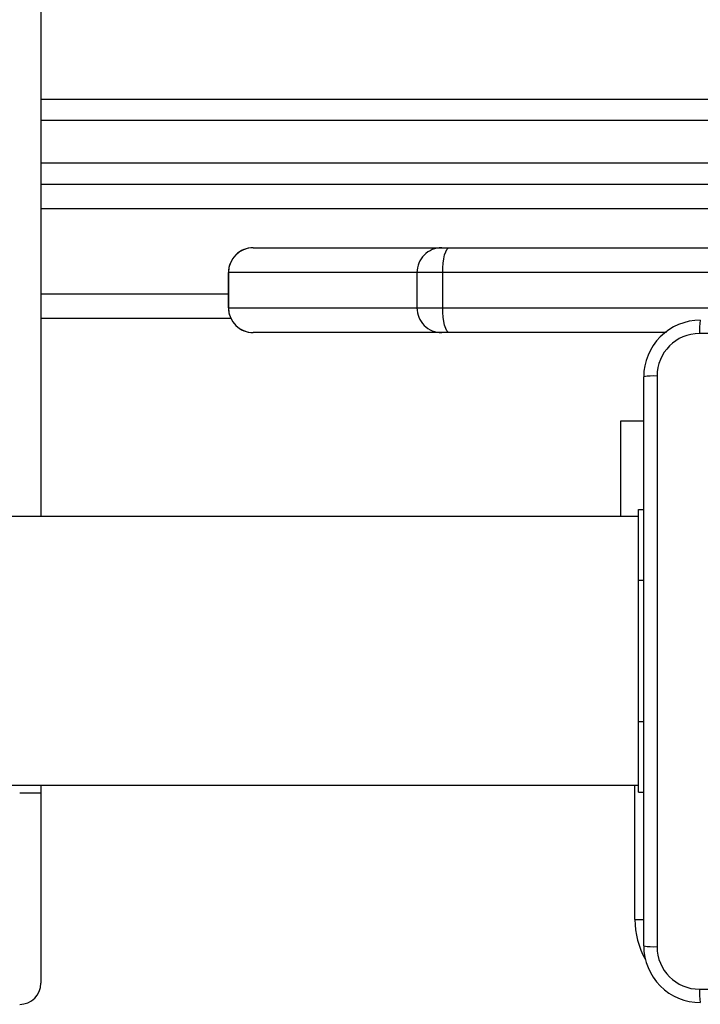
# Model space of a CAD drawing. Units: millimetres. Extents: x -4534 to 4839, y -3372 to 6838.
# Drawn here: x 25 to 121, y 3550 to 3689 of the extents above; entities that cross this region are included whole.
import ezdxf

# ---------------------------------------------------------------- set-up
doc = ezdxf.new("R2010")
doc.units = ezdxf.units.MM
doc.layers.add('Toestel 2D', color=7, linetype='Continuous', lineweight=20)

# ---------------------------------------------------------------- blocks, each defined once
blk = doc.blocks.new('wd14143')
at = {"color": 7, "linetype": 'Continuous', "lineweight": 25}
for p, q in [((4258.19, 1966.438), (4258.19, 1930.675)), ((4258.19, 1936.575), (4270.58, 1936.575)), ((4258.19, 1935.375), (4295.087, 1935.375)), ((4261.193, 1934.475), (4263.858, 1934.475)), ((4263.858, 1934.475), (4263.967, 1934.475)), ((4263.967, 1934.475), (4272.715, 1934.475)), ((4260.843, 1934.125), (4260.843, 1933.625)), ((4263.509, 1934.125), (4260.843, 1934.125)), ((4260.843, 1933.625), (4260.843, 1934.125)), ((4263.873, 1934.125), (4263.509, 1934.125)), ((4263.509, 1933.625), (4263.509, 1934.125)), ((4272.62, 1934.125), (4263.873, 1934.125)), ((4263.873, 1933.625), (4263.873, 1934.125)), ((4260.843, 1933.625), (4263.509, 1933.625)), ((4263.509, 1933.625), (4263.873, 1933.625)), ((4263.873, 1933.625), (4272.62, 1933.625)), ((4260.876, 1933.475), (4258.19, 1933.475)), ((4263.858, 1933.275), (4261.193, 1933.275)), ((4263.967, 1933.275), (4263.858, 1933.275)), ((4267.037, 1933.275), (4263.967, 1933.275)), ((4266.715, 1924.6), (4266.715, 1932.65)), ((4266.392, 1932.025), (4266.715, 1932.025)), ((4266.392, 1930.675), (4266.392, 1932.025)), ((4266.64, 1929.775), (4266.64, 1930.775)), ((4266.64, 1930.775), (4266.715, 1930.775)), ((4266.64, 1930.675), (4202.44, 1930.675)), ((4266.64, 1927.775), (4266.64, 1929.775)), ((4266.64, 1926.775), (4266.64, 1927.775)), ((4202.44, 1926.875), (4266.64, 1926.875)), ((4258.19, 1926.875), (4258.19, 1926.766)), ((4258.19, 1926.766), (4258.19, 1924.074)), ((4266.64, 1926.775), (4266.715, 1926.775))]:
    blk.add_line(p, q, dxfattribs=at)
at = {"color": 8, "linetype": 'Continuous', "lineweight": 25}
for p, q in [((4270.719, 1936.275), (4258.19, 1936.275)), ((4258.19, 1935.675), (4270.719, 1935.675)), ((4307.92, 1935.025), (4258.19, 1935.025)), ((4260.843, 1934.125), (4260.843, 1934.125)), ((4258.19, 1933.825), (4260.843, 1933.825)), ((4260.843, 1933.625), (4260.843, 1933.625)), ((4266.64, 1929.775), (4266.715, 1929.775)), ((4266.64, 1927.775), (4266.715, 1927.775)), ((4266.59, 1924.975), (4266.59, 1926.875)), ((4266.59, 1924.975), (4266.716, 1924.975))]:
    blk.add_line(p, q, dxfattribs=at)
at = {"color": 7, "linetype": 'Continuous', "lineweight": 25, "flags": 128}
for points in [[(4263.873, 1934.125), (4263.875, 1934.193), (4263.88, 1934.259), (4263.889, 1934.32), (4263.9, 1934.373), (4263.915, 1934.416), (4263.931, 1934.449), (4263.949, 1934.468), (4263.967, 1934.475)], [(4263.967, 1933.275), (4263.949, 1933.282), (4263.931, 1933.302), (4263.915, 1933.334), (4263.9, 1933.378), (4263.889, 1933.431), (4263.88, 1933.491), (4263.875, 1933.557), (4263.873, 1933.625)], [(4275.576, 1933.263), (4272.886, 1933.262), (4270.195, 1933.262), (4267.505, 1933.263)], [(4266.903, 1932.661), (4266.903, 1929.971), (4266.903, 1927.279), (4266.903, 1924.589)], [(4267.505, 1923.988), (4269.522, 1923.988), (4271.54, 1923.988)]]:
    blk.add_lwpolyline(points, dxfattribs=at)
at = {"color": 7, "linetype": 'Continuous', "lineweight": 25}
for centre, radius, start, end in [((4261.193, 1934.125), 0.35, 90, 180), ((4261.193, 1934.126), 0.35, 90.0365, 180.0533), ((4263.858, 1934.125), 0.35, 90.0427, 180.0472), ((4261.193, 1933.625), 0.35, 180, 270), ((4261.193, 1933.625), 0.35, 179.9467, 269.9635), ((4263.858, 1933.625), 0.35, 179.9528, 269.9573), ((4267.515, 1932.65), 0.8, 89.9987, 180.0031), ((4268.372, 1933.307), 0.869, 170.5242, 182.9469), ((4267.505, 1932.66), 0.602, 90.0573, 179.9427), ((4266.858, 1931.796), 0.866, 87.0436, 99.4999), ((4257.973, 1965.372), 38.607, 269.8776, 270.3228), ((4266.858, 1925.455), 0.866, 260.5001, 272.9564), ((4267.515, 1924.6), 0.8, 179.9985, 269.9997), ((4267.505, 1924.59), 0.602, 180.0596, 269.9404), ((4257.89, 1924.074), 0.3, 270, 0), ((4268.371, 1923.943), 0.868, 177.0472, 189.4817)]:
    blk.add_arc(centre, radius, start, end, dxfattribs=at)
at = {"color": 8, "linetype": 'Continuous', "lineweight": 25}
blk.add_arc((4267.74, 1924.975), 1.15, 180, 209.5313, dxfattribs=at)
blk = doc.blocks.new('VPL-03-WD1414')
at = {"layer": 'Toestel 2D', "color": 0, "xscale": 10, "yscale": 10, "zscale": 10}
blk.add_blockref('wd14143', (-42553.87, -15687.8), dxfattribs=at)
blk = doc.blocks.new('VPL-18-RC1414')
blk.add_blockref('VPL-03-WD1414', (0, 0))

msp = doc.modelspace()

# ---------------------------------------------------------------- block references
msp.add_blockref('VPL-18-RC1414', (0, 0))

doc.saveas('drawing.dxf')
